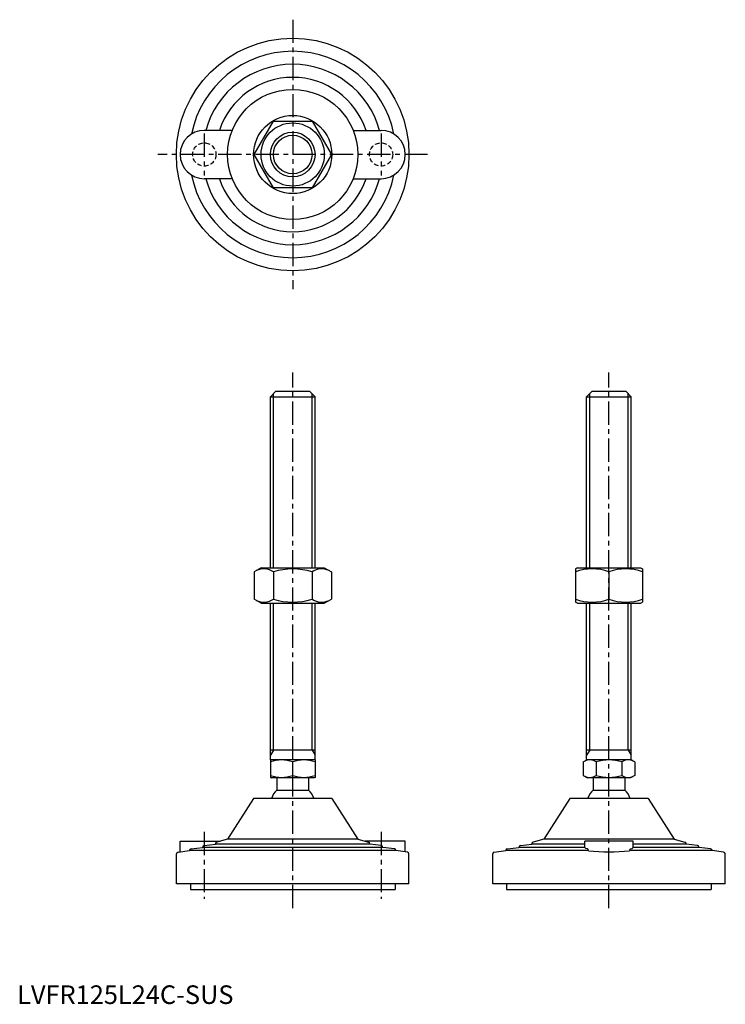
# Model space of a CAD drawing. Extents: x 1 to 381, y 0 to 529.
import ezdxf

# ---------------------------------------------------------------- set-up
doc = ezdxf.new("R2010")
doc.units = 0
doc.header["$LTSCALE"] = 10
doc.header["$MEASUREMENT"] = 0
doc.linetypes.add('CENTER', pattern=[2, 1.25, -0.25, 0.25, -0.25])
doc.linetypes.add('HIDDEN', pattern=[0.375, 0.25, -0.125])
doc.layers.get('0').update_dxf_attribs({"linetype": 'CONTINUOUS'})
for name, color, linetype in [('1', 1, 'CENTER'), ('2', 2, 'HIDDEN'), ('3', 3, 'CONTINUOUS')]:
    doc.layers.add(name, color=color, linetype=linetype)
doc.styles.add('Standard1', font='ARIAL.TTF')

msp = doc.modelspace()

# ---------------------------------------------------------------- linework, layer by layer
for p, q in [((127.29, 456.84), (137.68, 474.84)), ((137.68, 474.84), (158.47, 474.84)), ((158.47, 474.84), (168.86, 456.84)), ((115.58, 469.84), (100.57, 469.84)), ((180.57, 469.84), (195.57, 469.84)), ((137.68, 438.84), (127.29, 456.84)), ((168.86, 456.84), (158.47, 438.84)), ((115.58, 443.84), (100.57, 443.84)), ((180.57, 443.84), (195.57, 443.84)), ((158.47, 438.84), (137.68, 438.84)), ((136.07, 326.55), (139.07, 329.55)), ((139.07, 329.55), (157.07, 329.55)), ((157.07, 329.55), (160.07, 326.55)), ((306.04, 326.55), (309.04, 329.55)), ((309.04, 329.55), (327.04, 329.55)), ((327.04, 329.55), (330.04, 326.55)), ((136.07, 326.55), (160.07, 326.55)), ((136.07, 234.55), (136.07, 326.55)), ((160.07, 234.55), (160.07, 326.55)), ((306.04, 326.55), (330.04, 326.55)), ((306.04, 234.55), (306.04, 326.55)), ((330.04, 234.55), (330.04, 326.55)), ((131.07, 234.55), (127.29, 232.37)), ((131.07, 234.55), (165.07, 234.55)), ((165.07, 234.55), (168.86, 232.37)), ((301.04, 234.55), (300.04, 233.98)), ((300.04, 233.98), (300.04, 216.13)), ((301.04, 234.55), (335.04, 234.55)), ((335.04, 234.55), (336.04, 233.98)), ((336.04, 233.98), (336.04, 216.13)), ((127.29, 232.37), (127.29, 217.74)), ((137.68, 232.37), (137.68, 217.74)), ((158.47, 232.37), (158.47, 217.74)), ((168.86, 232.37), (168.86, 217.74)), ((318.04, 232.37), (318.04, 217.74)), ((131.07, 215.55), (127.29, 217.74)), ((165.07, 215.55), (168.86, 217.74)), ((131.07, 215.55), (165.07, 215.55)), ((136.07, 131.27), (136.07, 215.55)), ((160.07, 131.27), (160.07, 215.55)), ((301.04, 215.55), (300.04, 216.13)), ((301.04, 215.55), (335.04, 215.55)), ((306.04, 131.27), (306.04, 215.55)), ((330.04, 131.27), (330.04, 215.55)), ((335.04, 215.55), (336.04, 216.13)), ((160.07, 136.55), (136.07, 136.55)), ((330.04, 136.55), (306.04, 136.55)), ((136.07, 131.27), (136.57, 131.55)), ((136.07, 131.27), (136.07, 121.84)), ((136.57, 131.55), (159.57, 131.55)), ((148.07, 122.92), (148.07, 130.19)), ((160.07, 131.27), (159.57, 131.55)), ((160.07, 131.27), (160.07, 121.84)), ((304.19, 130.19), (306.54, 131.55)), ((304.19, 130.19), (304.19, 122.92)), ((306.54, 131.55), (329.54, 131.55)), ((311.12, 130.19), (311.12, 122.92)), ((324.97, 130.19), (324.97, 122.92)), ((331.9, 130.19), (329.54, 131.55)), ((331.9, 130.19), (331.9, 122.92)), ((136.07, 121.84), (136.57, 121.55)), ((160.07, 121.84), (159.57, 121.55)), ((304.19, 122.92), (306.54, 121.55)), ((331.9, 122.92), (329.54, 121.55)), ((159.57, 121.55), (136.57, 121.55)), ((139.57, 121.55), (139.57, 115.05)), ((156.57, 121.55), (156.57, 115.05)), ((329.54, 121.55), (306.54, 121.55)), ((309.54, 121.55), (309.54, 115.05)), ((326.54, 121.55), (326.54, 115.05)), ((139.57, 115.05), (156.57, 115.05)), ((309.54, 115.05), (326.54, 115.05)), ((127.07, 110.55), (113.07, 88.55)), ((169.07, 110.55), (127.07, 110.55)), ((169.07, 110.55), (183.07, 88.55)), ((297.04, 110.55), (283.04, 88.55)), ((339.04, 110.55), (297.04, 110.55)), ((339.04, 110.55), (353.04, 88.55)), ((87.57, 87.55), (109.15, 87.55)), ((87.57, 81.81), (87.57, 87.55)), ((100.45, 85.23), (106.57, 86.01)), ((106.57, 86.01), (106.57, 86.12)), ((189.57, 86.01), (106.57, 86.01)), ((113.07, 88.55), (107.33, 87.09)), ((183.07, 88.55), (113.07, 88.55)), ((183.07, 88.55), (188.82, 87.09)), ((208.57, 87.55), (187, 87.55)), ((189.57, 86.01), (189.57, 86.12)), ((195.7, 85.23), (189.57, 86.01)), ((208.57, 81.81), (208.57, 87.55)), ((270.42, 85.23), (276.54, 86.01)), ((276.54, 86.01), (276.54, 86.12)), ((305.04, 86.01), (276.54, 86.01)), ((283.04, 88.55), (277.3, 87.09)), ((353.04, 88.55), (283.04, 88.55)), ((305.04, 84.13), (305.04, 87.55)), ((331.04, 87.55), (305.04, 87.55)), ((331.04, 84.13), (331.04, 87.55)), ((359.54, 86.01), (331.04, 86.01)), ((353.04, 88.55), (358.79, 87.09)), ((359.54, 86.01), (359.54, 86.12)), ((365.67, 85.23), (359.54, 86.01)), ((85.57, 64.55), (85.57, 80.67)), ((86.45, 81.67), (92.57, 82.45)), ((92.57, 82.45), (92.57, 82.46)), ((203.57, 82.45), (92.57, 82.45)), ((93.45, 83.45), (99.57, 84.23)), ((99.57, 84.23), (99.57, 84.24)), ((196.57, 84.23), (99.57, 84.23)), ((196.57, 84.23), (196.57, 84.24)), ((202.7, 83.45), (196.57, 84.23)), ((203.57, 82.45), (203.57, 82.46)), ((209.7, 81.67), (203.57, 82.45)), ((210.57, 64.55), (210.57, 80.67)), ((255.54, 64.55), (255.54, 80.67)), ((256.42, 81.67), (262.54, 82.45)), ((262.54, 82.45), (262.54, 82.46)), ((307.02, 82.45), (262.54, 82.45)), ((263.42, 83.45), (269.54, 84.23)), ((269.54, 84.23), (269.54, 84.24)), ((305.04, 84.23), (269.54, 84.23)), ((373.54, 82.45), (329.07, 82.45)), ((366.54, 84.23), (331.04, 84.23)), ((366.54, 84.23), (366.54, 84.24)), ((372.67, 83.45), (366.54, 84.23)), ((373.54, 82.45), (373.54, 82.46)), ((379.67, 81.67), (373.54, 82.45)), ((380.54, 64.55), (380.54, 80.67)), ((210.57, 64.55), (85.57, 64.55)), ((93.07, 64.55), (93.07, 61.55)), ((203.07, 64.55), (203.07, 61.55)), ((380.54, 64.55), (255.54, 64.55)), ((263.04, 64.55), (263.04, 61.55)), ((373.04, 64.55), (373.04, 61.55)), ((93.07, 61.55), (203.07, 61.55)), ((263.04, 61.55), (373.04, 61.55))]:
    msp.add_line(p, q)
at = {"flags": 128}
for points in [[(306.45, 83.45), (305.63, 83.67), (305.16, 83.93), (305.04, 84.13)], [(329.64, 83.45), (330.46, 83.67), (330.93, 83.93), (331.04, 84.13)]]:
    msp.add_lwpolyline(points, dxfattribs=at)
for radius in [62.5, 35, 21, 17, 12]:
    msp.add_circle((148.07, 456.84), radius)
for centre, radius, start, end in [((148.07, 456.84), 55.5, 11.4537, 168.5463), ((148.07, 456.84), 48.5, 15.5477, 164.4523), ((148.07, 456.84), 41.5, 18.2554, 161.7446), ((100.57, 456.84), 13, 90, 270), ((195.57, 456.84), 13, 270, 90), ((148.07, 456.84), 55.5, 191.4537, 348.5463), ((148.07, 456.84), 48.5, 195.5477, 344.4523), ((148.07, 456.84), 41.5, 198.2554, 341.7446), ((132.49, 224.78), 9.2, 55.6158, 115.6158), ((148.07, 199.58), 34.39, 72.412, 107.588), ((163.66, 224.78), 9.2, 64.3842, 124.3842), ((309.04, 207.98), 26, 69.7438, 110.2562), ((327.04, 207.98), 26, 69.7438, 110.2562), ((132.49, 225.33), 9.2, 244.3842, 304.3842), ((148.07, 250.52), 34.39, 252.412, 287.588), ((163.66, 225.33), 9.2, 235.6158, 295.6158), ((309.04, 242.13), 26, 249.7438, 290.2562), ((327.04, 242.13), 26, 249.7438, 290.2562), ((142.07, 113.94), 17.33, 69.7438, 110.2562), ((154.07, 113.94), 17.33, 69.7438, 110.2562), ((307.65, 125.13), 6.13, 55.6158, 115.6158), ((318.04, 108.34), 22.93, 72.412, 107.588), ((328.44, 125.13), 6.13, 64.3842, 124.3842), ((142.07, 139.17), 17.33, 249.7438, 290.2562), ((154.07, 139.17), 17.33, 249.7438, 290.2562), ((307.65, 127.98), 6.13, 244.3842, 304.3842), ((318.04, 144.77), 22.93, 252.412, 287.588), ((328.44, 127.98), 6.13, 235.6158, 295.6158), ((148.07, 106.23), 12.25, 133.9378, 159.3446), ((148.07, 106.23), 12.25, 20.6554, 46.0622), ((318.04, 106.23), 12.25, 133.9378, 159.3446), ((318.04, 106.23), 12.25, 20.6554, 46.0622), ((100.57, 84.24), 1, 97.2532, 180), ((107.57, 86.12), 1, 104.2811, 180), ((188.57, 86.12), 1, 0, 75.7189), ((195.57, 84.24), 1, 0, 82.7468), ((270.54, 84.24), 1, 97.2532, 180), ((277.54, 86.12), 1, 104.2811, 180), ((358.54, 86.12), 1, 0, 75.7189), ((365.54, 84.24), 1, 0, 82.7468), ((86.57, 80.67), 1, 97.2532, 180), ((93.57, 82.46), 1, 97.2532, 180), ((202.57, 82.46), 1, 0, 82.7468), ((209.57, 80.67), 1, 360, 82.7468), ((256.54, 80.67), 1, 97.2532, 180), ((263.54, 82.46), 1, 97.2532, 180), ((306.07, 82.57), 0.962, 353.1423, 66.5641), ((318.04, 171.79), 90.03, 262.968, 277.032), ((330.02, 82.57), 0.962, 113.4359, 186.8577), ((372.54, 82.46), 1, 0, 82.7468), ((379.54, 80.67), 1, 360, 82.7468)]:
    msp.add_arc(centre, radius, start, end)
at = {"layer": '1'}
for p, q in [((148.07, 529.34), (148.07, 384.34)), ((100.57, 468.09), (100.57, 445.59)), ((195.57, 468.09), (195.57, 445.59)), ((220.57, 456.84), (75.57, 456.84)), ((148.07, 51.55), (148.07, 339.55)), ((318.04, 51.55), (318.04, 339.55)), ((100.57, 92.55), (100.57, 56.55)), ((195.57, 92.55), (195.57, 56.55))]:
    msp.add_line(p, q, dxfattribs=at)
at = {"layer": '2'}
for centre in [(100.57, 456.84), (195.57, 456.84)]:
    msp.add_circle(centre, 6.25, dxfattribs=at)
at = {"layer": '3'}
for p, q in [((137.7, 234.55), (137.7, 328.18)), ((158.45, 234.55), (158.45, 328.18)), ((307.67, 234.55), (307.67, 328.18)), ((328.42, 234.55), (328.42, 328.18)), ((137.7, 136.55), (137.7, 215.55)), ((158.45, 136.55), (158.45, 215.55)), ((307.67, 136.55), (307.67, 215.55)), ((328.42, 136.55), (328.42, 215.55)), ((137.7, 136.55), (136.07, 133.74)), ((158.45, 136.55), (160.07, 133.74)), ((307.67, 136.55), (306.04, 133.74)), ((328.42, 136.55), (330.04, 133.74))]:
    msp.add_line(p, q, dxfattribs=at)
msp.add_circle((148.07, 456.84), 10.38, dxfattribs=at)

# ---------------------------------------------------------------- texts
at = {"color": 3, "style": 'Standard1'}
msp.add_text('LVFR125L24C-SUS', height=10, dxfattribs=at).set_placement((0, 0))

doc.saveas('drawing.dxf')
